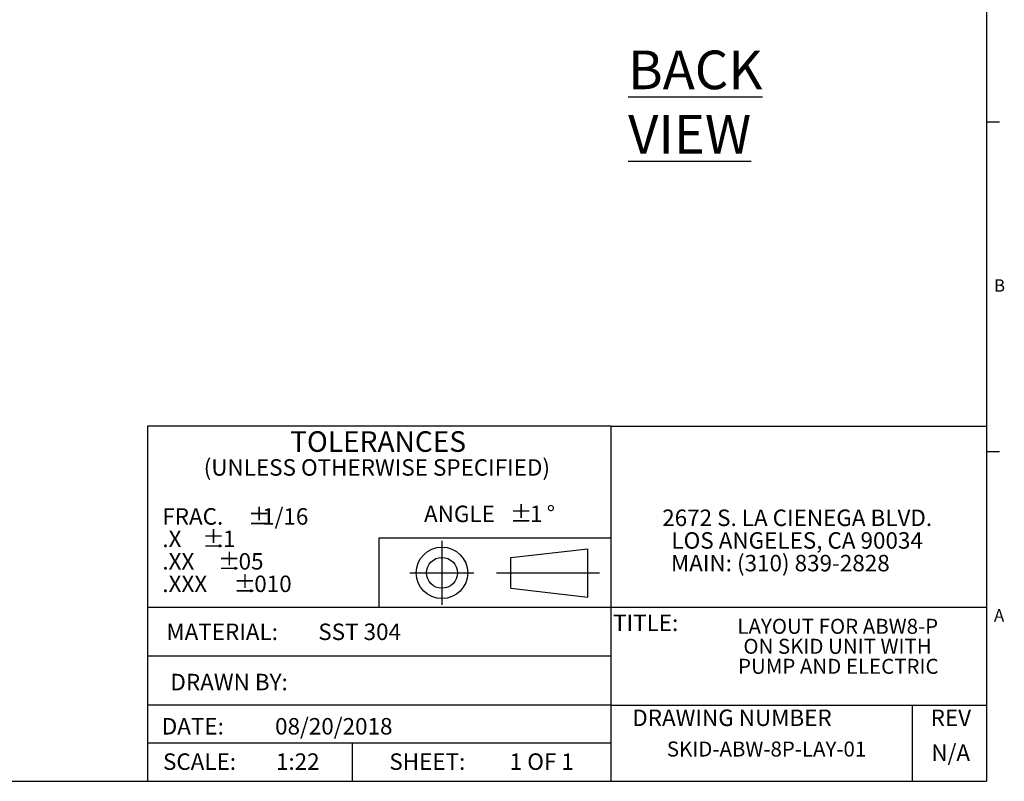
# Model space of a CAD drawing. Units: inches. Extents: x 10 to 517, y 10 to 399.
# Drawn here: x 287 to 517, y 10 to 188 of the extents above; entities that cross this region are included whole.
import ezdxf

# ---------------------------------------------------------------- set-up
doc = ezdxf.new("R2010")
doc.units = ezdxf.units.IN
doc.header["$LTSCALE"] = 48
doc.header["$MEASUREMENT"] = 0
doc.linetypes.add('CENTERX2', pattern=[0.8, 0.5, -0.1, 0.1, -0.1])
doc.layers.add('SLD-0', color=7, linetype='Continuous')
doc.styles.add('SLDTEXTSTYLE0', font='TXT', dxfattribs={"width": 0.7})
doc.styles.add('SLDTEXTSTYLE1', font='ROMANS', dxfattribs={"width": 0.97})
doc.styles.add('SLDTEXTSTYLE2', font='ROMANT', dxfattribs={"width": 0.97})

# ---------------------------------------------------------------- blocks, each defined once
blk = doc.blocks.new('SW_NOTE_1')
at = {"layer": 'SLD-0', "color": 0, "char_height": 3.5, "attachment_point": 2, "style": 'SLDTEXTSTYLE1'}
for s, insert in [('LAYOUT FOR ABW8-P', (28.55, 4.51)), ('ON SKID UNIT WITH', (28.5, -0.15)), ('PUMP AND ELECTRIC', (28.68, -4.82))]:
    blk.add_mtext(s, dxfattribs=dict(at, insert=insert))
blk = doc.blocks.new('SW_NOTE_2')
at = {"layer": 'SLD-0', "color": 0, "char_height": 3.84, "attachment_point": 2, "style": 'SLDTEXTSTYLE2'}
for s, insert in [('2672 S. LA CIENEGA BLVD.', (42.42, 4.95)), ('LOS ANGELES, CA 90034', (42.42, -0.33)), ('MAIN: (310) 839-2828', (38.5, -5.61))]:
    blk.add_mtext(s, dxfattribs=dict(at, insert=insert))
blk = doc.blocks.new('SW_NOTE_3')
at = {"layer": 'SLD-0', "color": 0, "attachment_point": 2, "style": 'SLDTEXTSTYLE2'}
for s, insert, char_height in [('TOLERANCES', (23.63, 6.19), 4.8), ('(UNLESS OTHERWISE SPECIFIED)', (23.34, -0.33), 3.84)]:
    blk.add_mtext(s, dxfattribs=dict(at, insert=insert, char_height=char_height))
blk = doc.blocks.new('SW_NOTE_4')
at = {"layer": 'SLD-0', "color": 0, "char_height": 3.84, "attachment_point": 1, "style": 'SLDTEXTSTYLE1'}
for s, insert in [('FRAC.', (0, 4.95)), ('%%p', (19.95, 4.95)), ('1/16', (23.27, 4.95)), ('%%p', (9.33, -0.29)), ('.X', (0, -0.29)), ('.1', (12.66, -0.29)), ('.XX', (0, -5.52)), ('%%p', (12.99, -5.52)), ('.05', (16.32, -5.52)), ('.XXX', (0, -10.76)), ('%%p', (16.65, -10.76)), ('.010', (19.98, -10.76))]:
    blk.add_mtext(s, dxfattribs=dict(at, insert=insert))
blk = doc.blocks.new('SW_NOTE_5')
at = {"layer": 'SLD-0', "color": 0, "char_height": 3.84, "attachment_point": 2, "style": 'SLDTEXTSTYLE1'}
for s, insert in [('ANGLE', (8.82, 4.95)), ('%%p', (23.21, 4.95)), ('1', (26.72, 4.95)), ('%%d', (30.14, 4.95))]:
    blk.add_mtext(s, dxfattribs=dict(at, insert=insert))

msp = doc.modelspace()

# ---------------------------------------------------------------- linework, layer by layer
at = {"layer": 'SLD-0'}
for p, q in [((512.88, 394.66), (512.88, 10.18)), ((512.88, 163.97), (515.88, 163.97)), ((425.28, 93), (317.28, 93)), ((317.28, 93), (317.28, 50.81)), ((425.28, 93), (512.88, 93)), ((425.28, 93), (425.28, 48.25)), ((512.88, 93), (512.88, 48.25)), ((512.88, 87.08), (515.88, 87.08)), ((371.28, 50.81), (371.28, 66.96)), ((371.28, 66.96), (425.28, 66.96)), ((401.94, 62.38), (419.94, 64.41)), ((419.94, 53.15), (419.94, 64.41)), ((401.94, 55.18), (401.94, 62.38)), ((401.94, 55.18), (419.94, 53.15)), ((317.28, 50.81), (425.28, 50.81)), ((317.28, 50.81), (317.28, 10.18)), ((425.28, 50.81), (512.88, 50.81)), ((425.28, 50.81), (512.88, 50.81)), ((425.28, 50.81), (425.28, 27.97)), ((512.88, 50.81), (512.88, 27.97)), ((425.28, 39.39), (317.28, 39.39)), ((425.28, 27.97), (317.28, 27.97)), ((425.28, 27.97), (512.88, 27.97)), ((425.28, 27.97), (425.28, 10.18)), ((495.55, 27.97), (495.55, 10.18)), ((425.28, 19.07), (317.28, 19.07)), ((365.06, 10.18), (365.06, 19.07)), ((9.6, 10.18), (512.88, 10.18))]:
    msp.add_line(p, q, dxfattribs=at)
at = {"layer": 'SLD-0', "linetype": 'CENTERX2'}
for p, q in [((385.92, 66.24), (385.92, 51.32)), ((378.46, 58.78), (393.38, 58.78)), ((398.65, 58.78), (423.24, 58.78))]:
    msp.add_line(p, q, dxfattribs=at)
at = {"layer": 'SLD-0'}
for radius in [6, 3.6]:
    msp.add_circle((385.92, 58.78), radius, dxfattribs=at)

# ---------------------------------------------------------------- block references
for name, p in [('SW_NOTE_3', (347.4, 85.61)), ('SW_NOTE_4', (320.73, 68.91)), ('SW_NOTE_5', (381.17, 69.51)), ('SW_NOTE_2', (426.3, 68.59)), ('SW_NOTE_1', (449.63, 43.56))]:
    msp.add_blockref(name, p, dxfattribs=at)

# ---------------------------------------------------------------- texts
for s, insert, char_height, attachment_point, style in [('\\LBACK VIEW', (429.32, 180.56), 9, 1, 'SLDTEXTSTYLE0'), ('B', (514.6, 127.22), 2.88, 1, 'SLDTEXTSTYLE1'), ('TITLE:', (425.81, 49.06), 3.84, 1, 'SLDTEXTSTYLE2'), ('A', (514.6, 50.32), 2.88, 1, 'SLDTEXTSTYLE1'), ('MATERIAL:', (334.68, 46.96), 3.84, 2, 'SLDTEXTSTYLE2'), ('SST 304', (366.73, 46.96), 3.84, 2, 'SLDTEXTSTYLE1'), ('DRAWN BY:', (336.3, 35.24), 3.84, 2, 'SLDTEXTSTYLE2'), ('DRAWING NUMBER', (453.53, 26.91), 3.84, 2, 'SLDTEXTSTYLE2'), ('REV', (504.55, 26.91), 3.84, 2, 'SLDTEXTSTYLE2'), ('DATE:', (327.84, 24.93), 3.84, 2, 'SLDTEXTSTYLE2'), ('08/20/2018', (360.7, 24.93), 3.84, 2, 'SLDTEXTSTYLE1'), ('SKID-ABW-8P-LAY-01', (461.58, 19.46), 3.5, 2, 'SLDTEXTSTYLE1'), ('N/A', (504.51, 18.77), 3.84, 2, 'SLDTEXTSTYLE1'), ('SCALE:', (329.4, 16.69), 3.84, 2, 'SLDTEXTSTYLE2'), ('1:22', (352.3, 16.69), 3.84, 2, 'SLDTEXTSTYLE1'), ('SHEET:', (382.5, 16.69), 3.84, 2, 'SLDTEXTSTYLE2'), ('1 OF 1', (409.19, 16.69), 3.84, 2, 'SLDTEXTSTYLE1')]:
    msp.add_mtext(s, dxfattribs=dict(at, insert=insert, char_height=char_height, attachment_point=attachment_point, style=style))

doc.saveas('drawing.dxf')
